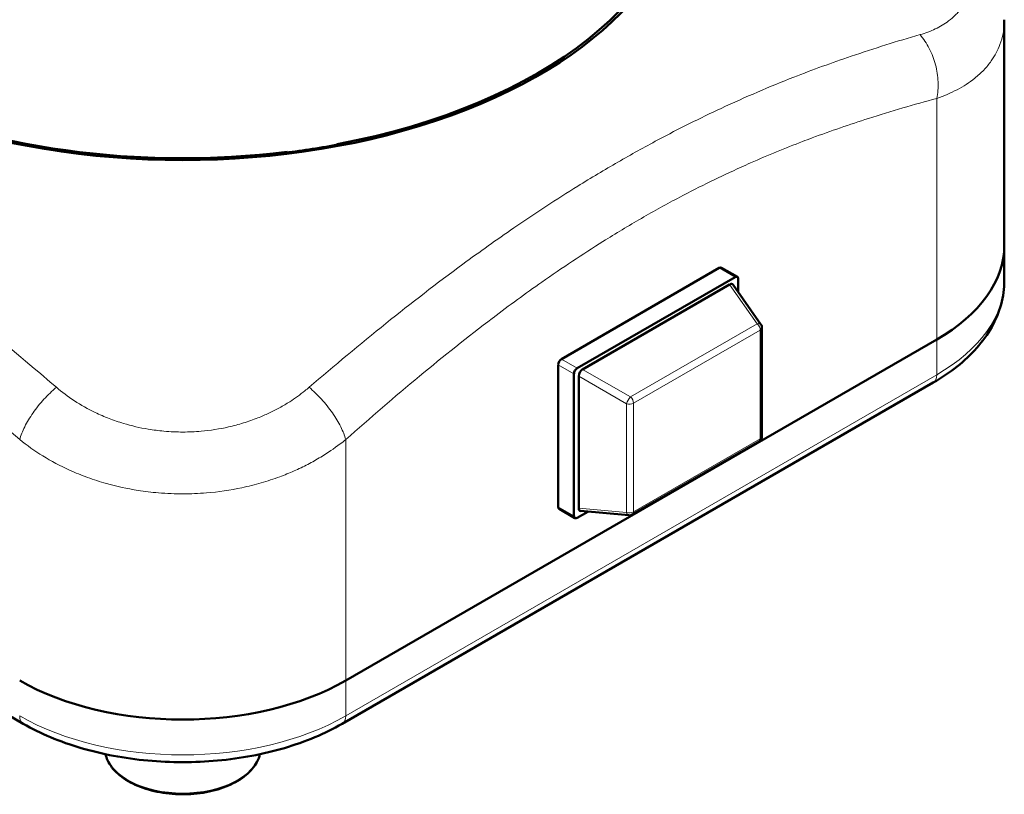
# Model space of a CAD drawing. Units: millimetres. Extents: x 319 to 1654, y 149 to 1881.
# Drawn here: x 1414 to 1585, y 384 to 518 of the extents above; entities that cross this region are included whole.
import ezdxf

# ---------------------------------------------------------------- set-up
doc = ezdxf.new("R2010")
doc.units = ezdxf.units.MM
doc.header["$LTSCALE"] = 7
doc.layers.add('A1 contornos visíveis', color=7, linetype='Continuous', lineweight=50)
doc.layers.add('B1 arestas tangentes', color=7, linetype='Continuous', lineweight=13)

msp = doc.modelspace()

# ---------------------------------------------------------------- linework, layer by layer
at = {"layer": 'A1 contornos visíveis'}
for p, q in [((1585.22, 478.8), (1585.22, 517.97)), ((1469.51, 496.28), (1469.51, 496.37)), ((1469.84, 496.43), (1469.88, 496.35)), ((1460.51, 494.9), (1460.47, 494.98)), ((1460.72, 494.92), (1460.72, 495.01)), ((1460.82, 495.03), (1460.82, 494.94)), ((1585.22, 478.8), (1585.22, 472.68)), ((1535.75, 474.88), (1508.38, 459.08)), ((1536.15, 474.92), (1538.91, 473.33)), ((1538.51, 473.29), (1511.14, 457.49)), ((1537.57, 472.02), (1512.07, 457.29)), ((1538.17, 471.97), (1543, 465.09)), ((1539.07, 470.69), (1539.07, 472.97)), ((1543.18, 445.65), (1543.18, 464.52)), ((1573.51, 462.47), (1470.98, 403.28)), ((1470.98, 403.28), (1573.51, 462.47)), ((1507.82, 458.1), (1507.82, 433.45)), ((1510.57, 456.51), (1510.57, 431.85)), ((1511.39, 456.11), (1511.39, 433.19)), ((1415.03, 395.78), (1312.5, 454.98)), ((1572.89, 454.98), (1470.36, 395.78)), ((1520.69, 432.09), (1542.68, 444.79)), ((1507.98, 433.08), (1510.74, 431.49)), ((1511.14, 431.53), (1512.98, 432.59)), ((1511.72, 432.71), (1520.1, 431.96))]:
    msp.add_line(p, q, dxfattribs=at)
for centre, start, end in [((1542.18, 464.52), 0, 35.1039), ((1542.18, 445.65), 300, 0), ((1520.19, 432.95), 264.8961, 300)]:
    msp.add_arc(centre, 1, start, end, dxfattribs=at)
for centre, major_axis, ratio, start_param, end_param in [((1442.69, 544.12), (-87.5, 0), 0.57735, 6.171004, 9.536959), ((1442.69, 544.12), (-86.95, 0), 0.57735, 0, 1.780819), ((1442.69, 544.12), (86.95, 0), 0.57735, 5.025965, 6.283185), ((1442.68, 544.12), (-87.1, 0), 0.57735, 1.776884, 1.888308), ((1545.22, 478.8), (40, 0), 0.57735, 5.497787, 6.283185), ((1545.22, 478.8), (40, 0), 0.57735, 5.497787, 6.283185), ((1535.75, 474.23), (0.4, 0.693), 0.57735, 0, 0.785398), ((1538.51, 472.64), (0.4, 0.693), 0.57735, 5.497787, 7.068583), ((1537.53, 471.15), (0.535, 0.926), 0.539888, 6.037677, 7.035065), ((1508.38, 458.43), (0.4, 0.693), 0.57735, 0.785398, 2.356194), ((1511.14, 456.84), (-0.4, -0.693), 0.57735, 3.926991, 5.497787), ((1512.12, 456.48), (-0.5, -0.866), 0.617412, 3.96051, 5.464268), ((1508.38, 433.77), (-0.4, -0.693), 0.57735, 5.497787, 6.283185), ((1512.12, 433.67), (0.535, 0.926), 0.539888, 2.389713, 3.387101), ((1511.14, 432.18), (-0.4, -0.693), 0.57735, 5.497787, 7.068583), ((1442.69, 419.61), (-40, 0), 0.57735, 0.785398, 2.356194), ((1442.69, 419.61), (40, 0), 0.57735, 3.926991, 5.497787)]:
    msp.add_ellipse(centre, major_axis=major_axis, ratio=ratio, start_param=start_param, end_param=end_param, dxfattribs=at)
for points, knots in [([(1572.89, 454.98), (1574.37, 455.83), (1575.76, 456.77), (1578.29, 458.78), (1579.43, 459.86), (1581.45, 462.14), (1582.32, 463.34), (1583.74, 465.87), (1584.29, 467.19), (1585.03, 469.9), (1585.22, 471.29), (1585.22, 472.68)], [0, 0, 0, 0, 0.1570796, 0.1570796, 0.3141593, 0.3141593, 0.4712389, 0.4712389, 0.6283185, 0.6283185, 0.7853982, 0.7853982, 0.7853982, 0.7853982]), ([(1415.03, 395.78), (1418, 394.06), (1421.39, 392.65), (1428.7, 390.5), (1432.62, 389.76), (1440.64, 389.03), (1444.74, 389.03), (1452.76, 389.76), (1456.68, 390.5), (1463.99, 392.65), (1467.38, 394.06), (1470.36, 395.78)], [4.712389, 4.712389, 4.712389, 4.712389, 5.026548, 5.026548, 5.340708, 5.340708, 5.654867, 5.654867, 5.969026, 5.969026, 6.283185, 6.283185, 6.283185, 6.283185]), ([(1456.08, 390.5), (1455.97, 390.03), (1455.8, 389.56), (1455.13, 388.3), (1454.48, 387.55), (1452.82, 386.17), (1451.78, 385.56), (1449.43, 384.56), (1448.13, 384.17), (1445.37, 383.66), (1443.93, 383.54), (1441.05, 383.57), (1439.62, 383.71), (1436.9, 384.27), (1435.61, 384.68), (1433.31, 385.72), (1432.3, 386.35), (1430.67, 387.79), (1430.05, 388.6), (1429.5, 389.8), (1429.39, 390.14), (1429.31, 390.5)], [5.625054, 5.625054, 5.625054, 5.625054, 5.796127, 5.796127, 6.107867, 6.107867, 6.432636, 6.432636, 6.758799, 6.758799, 7.083913, 7.083913, 7.408599, 7.408599, 7.733798, 7.733798, 8.060029, 8.060029, 8.384205, 8.384205, 8.512113, 8.512113, 8.512113, 8.512113])]:
    msp.add_open_spline(points, degree=3, knots=knots, dxfattribs=at)
at = {"layer": 'B1 arestas tangentes'}
for p, q in [((1572.09, 515.86), (1572.09, 515.86)), ((1573.51, 504.3), (1573.51, 462.47)), ((1538.51, 473.29), (1535.75, 474.88)), ((1542.37, 465.2), (1537.57, 472.02)), ((1520.37, 452.5), (1542.37, 465.2)), ((1542.89, 464.11), (1520.9, 451.41)), ((1542.89, 445.24), (1542.89, 464.11)), ((1573.51, 456.35), (1573.51, 462.47)), ((1510.57, 456.51), (1507.82, 458.1)), ((1508.38, 459.08), (1511.14, 457.49)), ((1573.51, 456.35), (1470.98, 397.15)), ((1519.69, 451.32), (1511.39, 456.11)), ((1512.07, 457.29), (1520.37, 452.5)), ((1462.8, 452.74), (1462.8, 452.74)), ((1519.69, 432.45), (1519.69, 451.32)), ((1520.9, 451.41), (1520.9, 432.54)), ((1459.59, 450.69), (1459.59, 450.69)), ((1470.98, 445.1), (1470.98, 403.28)), ((1520.9, 432.54), (1542.89, 445.24)), ((1507.82, 433.45), (1510.57, 431.85)), ((1511.39, 433.19), (1519.69, 432.45)), ((1470.98, 397.15), (1470.98, 403.28))]:
    msp.add_line(p, q, dxfattribs=at)
for centre, major_axis, ratio, start_param, end_param in [((1545.22, 472.68), (40, 0), 0.57735, 5.497787, 6.283185), ((1542.18, 464.52), (0.818, 0.575), 0.539888, 0, 0.997388), ((1542.18, 464.52), (-0.5, 0.866), 0.57735, 3.926991, 5.235988), ((1542.18, 464.52), (1, 0), 0.57735, 5.497787, 6.283185), ((1571.39, 457.57), (1.5, -2.6), 0.57735, 0, 0.785398), ((1520.19, 451.82), (-0.5, -0.866), 0.250563, 3.96051, 5.464268), ((1520.19, 451.82), (-1, 0), 0.57735, 1.047198, 2.356194), ((1520.19, 451.82), (0.5, -0.866), 0.57735, 0.785398, 2.094395), ((1542.18, 445.65), (0.5, -0.866), 0.57735, 0, 0.785398), ((1542.18, 445.65), (1, 0), 0.57735, 5.497787, 6.283185), ((1520.19, 432.95), (1, 0), 0.57735, 4.18879, 5.497787), ((1520.19, 432.95), (-0.089, -0.996), 0.539888, 5.285798, 6.283185), ((1520.19, 432.95), (0.5, -0.866), 0.57735, 0, 0.785398), ((1416.53, 398.38), (-1.5, -2.6), 0.57735, 5.497787, 6.283185), ((1442.69, 413.48), (-40, 0), 0.57735, 0.785398, 2.356194), ((1468.86, 398.38), (1.5, -2.6), 0.57735, 0, 0.785398), ((1442.69, 391.56), (13.5, 0), 0.57735, 3.278369, 6.146409)]:
    msp.add_ellipse(centre, major_axis=major_axis, ratio=ratio, start_param=start_param, end_param=end_param, dxfattribs=at)
for points, knots in [([(1570.6, 540.69), (1570.84, 540.47), (1571.07, 540.26), (1572.05, 539.33), (1572.76, 538.61), (1573.85, 537.42), (1574.24, 536.96), (1575, 536.04), (1575.36, 535.58), (1576.03, 534.65), (1576.35, 534.19), (1577.01, 533.14), (1577.35, 532.56), (1577.8, 531.69), (1577.94, 531.4), (1578.2, 530.83), (1578.32, 530.54), (1578.84, 529.24), (1579.13, 528.23), (1579.39, 526.61), (1579.45, 525.99), (1579.45, 525.08), (1579.44, 524.78), (1579.38, 524.16), (1579.34, 523.85), (1579.19, 523.03), (1579.05, 522.54), (1578.6, 521.32), (1578.22, 520.61), (1577.6, 519.74), (1577.44, 519.55), (1577.11, 519.16), (1576.94, 518.97), (1576.4, 518.42), (1576, 518.07), (1574.88, 517.23), (1574.1, 516.76), (1572.43, 515.97), (1571.54, 515.64), (1570.6, 515.37)], [0, 0, 0, 0, 0.021658, 0.021658, 0.092986, 0.092986, 0.137567, 0.137567, 0.182009, 0.182009, 0.226452, 0.226452, 0.282005, 0.282005, 0.309782, 0.309782, 0.337559, 0.337559, 0.435897, 0.435897, 0.5, 0.5, 0.532051, 0.532051, 0.56712, 0.56712, 0.623229, 0.623229, 0.713004, 0.713004, 0.74085, 0.74085, 0.768695, 0.768695, 0.824387, 0.824387, 0.913494, 0.913494, 1, 1, 1, 1]), ([(1573.51, 504.3), (1574.75, 504.73), (1575.93, 505.23), (1578.14, 506.4), (1579.17, 507.06), (1580.66, 508.25), (1581.18, 508.73), (1581.9, 509.49), (1582.13, 509.75), (1582.56, 510.27), (1582.77, 510.54), (1583.59, 511.71), (1584.1, 512.66), (1584.7, 514.29), (1584.87, 514.93), (1585.08, 515.99), (1585.14, 516.41), (1585.21, 517.2), (1585.22, 517.58), (1585.22, 517.97)], [0, 0, 0, 0, 0.0865056, 0.0865056, 0.1756126, 0.1756126, 0.2313045, 0.2313045, 0.2591505, 0.2591505, 0.2869964, 0.2869964, 0.3767712, 0.3767712, 0.4328804, 0.4328804, 0.4679487, 0.4679487, 0.499488, 0.499488, 0.499488, 0.499488]), ([(1570.6, 515.37), (1566.65, 514.23), (1562.66, 512.99), (1558.63, 511.62), (1555.35, 510.5), (1552.04, 509.3), (1548.7, 507.99), (1546.62, 507.17), (1544.52, 506.31), (1542.42, 505.41), (1540.32, 504.51), (1538.21, 503.57), (1536.08, 502.58), (1532.45, 500.88), (1528.79, 499.06), (1525.1, 497.09), (1522.8, 495.86), (1520.49, 494.58), (1518.18, 493.24), (1515.87, 491.91), (1513.55, 490.52), (1511.23, 489.08), (1509.38, 487.94), (1507.53, 486.76), (1505.68, 485.55), (1503.83, 484.34), (1501.98, 483.09), (1500.13, 481.82), (1497.17, 479.79), (1494.22, 477.69), (1491.27, 475.53), (1486.8, 472.23), (1482.34, 468.79), (1477.93, 465.25), (1473.45, 461.65), (1469.01, 457.95), (1464.62, 454.18)], [0, 0, 0, 0, 0.11755, 0.11755, 0.11755, 0.213453, 0.213453, 0.213453, 0.273393, 0.273393, 0.273393, 0.333333, 0.333333, 0.333333, 0.435897, 0.435897, 0.435897, 0.5, 0.5, 0.5, 0.564103, 0.564103, 0.564103, 0.615369, 0.615369, 0.615369, 0.666636, 0.666636, 0.666636, 0.748663, 0.748663, 0.748663, 0.873429, 0.873429, 0.873429, 1, 1, 1, 1]), ([(1573.51, 504.3), (1573.6, 504.75), (1573.67, 505.22), (1573.74, 506.18), (1573.75, 506.67), (1573.71, 507.66), (1573.67, 508.16), (1573.52, 509.16), (1573.42, 509.66), (1573.16, 510.64), (1573, 511.13), (1572.64, 512.07), (1572.44, 512.53), (1571.98, 513.41), (1571.73, 513.84), (1571.19, 514.64), (1570.91, 515.02), (1570.6, 515.37)], [0, 0, 0, 0, 0.125, 0.125, 0.25, 0.25, 0.375, 0.375, 0.5, 0.5, 0.625, 0.625, 0.75, 0.75, 0.875, 0.875, 1, 1, 1, 1]), ([(1311.88, 504.3), (1316.11, 503.17), (1320.37, 501.93), (1324.66, 500.53), (1328.85, 499.17), (1333.06, 497.67), (1337.29, 495.99), (1337.34, 495.97), (1337.38, 495.96), (1337.43, 495.94), (1340.24, 494.82), (1343.06, 493.63), (1345.89, 492.35), (1347.65, 491.55), (1349.42, 490.72), (1351.19, 489.85), (1352.96, 488.98), (1354.73, 488.08), (1356.5, 487.14), (1358.72, 485.97), (1360.94, 484.75), (1363.16, 483.46), (1365.38, 482.18), (1367.6, 480.84), (1369.83, 479.45), (1373.38, 477.22), (1376.92, 474.86), (1380.45, 472.38), (1381.01, 471.99), (1381.56, 471.6), (1382.12, 471.2), (1383.62, 470.13), (1385.13, 469.03), (1386.63, 467.92), (1388.13, 466.8), (1389.63, 465.67), (1391.12, 464.51), (1391.67, 464.09), (1392.23, 463.66), (1392.78, 463.23), (1396.05, 460.67), (1399.31, 458.03), (1402.55, 455.33), (1406.53, 452.01), (1410.48, 448.59), (1414.41, 445.1)], [-14.681329, -14.681329, -14.681329, -14.681329, -12.823097, -12.823097, -12.823097, -11.010997, -11.010997, -11.010997, -10.991363, -10.991363, -10.991363, -9.787102, -9.787102, -9.787102, -9.034439, -9.034439, -9.034439, -8.281775, -8.281775, -8.281775, -7.340665, -7.340665, -7.340665, -6.399584, -6.399584, -6.399584, -4.893794, -4.893794, -4.893794, -4.65708, -4.65708, -4.65708, -4.013746, -4.013746, -4.013746, -3.370951, -3.370951, -3.370951, -3.133781, -3.133781, -3.133781, -1.725784, -1.725784, -1.725784, 0, 0, 0, 0]), ([(1470.98, 445.1), (1475.21, 448.86), (1479.47, 452.54), (1483.76, 456.1), (1487.95, 459.57), (1492.16, 462.93), (1496.39, 466.14), (1496.44, 466.18), (1496.48, 466.21), (1496.53, 466.25), (1499.34, 468.38), (1502.16, 470.44), (1504.98, 472.42), (1506.75, 473.66), (1508.52, 474.87), (1510.29, 476.05), (1512.06, 477.22), (1513.83, 478.37), (1515.6, 479.48), (1517.82, 480.87), (1520.04, 482.2), (1522.26, 483.49), (1524.48, 484.77), (1526.7, 486), (1528.92, 487.17), (1532.48, 489.04), (1536.02, 490.78), (1539.55, 492.37), (1540.11, 492.62), (1540.66, 492.87), (1541.22, 493.11), (1542.72, 493.78), (1544.23, 494.42), (1545.73, 495.04), (1547.23, 495.65), (1548.73, 496.25), (1550.22, 496.82), (1550.77, 497.03), (1551.32, 497.24), (1551.88, 497.45), (1555.15, 498.67), (1558.41, 499.79), (1561.65, 500.83), (1565.63, 502.1), (1569.58, 503.25), (1573.51, 504.3)], [-14.681329, -14.681329, -14.681329, -14.681329, -12.823097, -12.823097, -12.823097, -11.010997, -11.010997, -11.010997, -10.991363, -10.991363, -10.991363, -9.787102, -9.787102, -9.787102, -9.034439, -9.034439, -9.034439, -8.281775, -8.281775, -8.281775, -7.340665, -7.340665, -7.340665, -6.399584, -6.399584, -6.399584, -4.893794, -4.893794, -4.893794, -4.65708, -4.65708, -4.65708, -4.013746, -4.013746, -4.013746, -3.370951, -3.370951, -3.370951, -3.133781, -3.133781, -3.133781, -1.725784, -1.725784, -1.725784, 0, 0, 0, 0]), ([(1420.77, 454.18), (1416.69, 457.68), (1412.57, 461.12), (1405.04, 467.2), (1401.63, 469.87), (1396.07, 474.08), (1393.93, 475.67), (1389.63, 478.78), (1387.47, 480.3), (1381.62, 484.32), (1377.9, 486.75), (1371.88, 490.5), (1369.56, 491.88), (1367.24, 493.22), (1367.23, 493.23), (1367.23, 493.23)], [0, 0, 0, 0, 0.1175496, 0.1175496, 0.2134535, 0.2134535, 0.2733934, 0.2733934, 0.3333333, 0.3333333, 0.4358974, 0.4358974, 0.5, 0.5, 0.5001806, 0.5001806, 0.5001806, 0.5001806]), ([(1414.41, 445.1), (1414.5, 445.45), (1414.62, 445.81), (1414.92, 446.56), (1415.09, 446.94), (1415.48, 447.73), (1415.7, 448.13), (1416.19, 448.93), (1416.45, 449.34), (1417.01, 450.14), (1417.31, 450.54), (1417.95, 451.33), (1418.28, 451.72), (1418.96, 452.47), (1419.31, 452.83), (1420.03, 453.53), (1420.4, 453.86), (1420.77, 454.18)], [0, 0, 0, 0, 0.125, 0.125, 0.25, 0.25, 0.375, 0.375, 0.5, 0.5, 0.625, 0.625, 0.75, 0.75, 0.875, 0.875, 1, 1, 1, 1]), ([(1464.62, 454.18), (1464.38, 453.97), (1464.13, 453.76), (1463.05, 452.9), (1462.17, 452.27), (1460.68, 451.31), (1460.09, 450.96), (1458.89, 450.3), (1458.28, 449.99), (1457.02, 449.4), (1456.38, 449.12), (1454.91, 448.54), (1454.07, 448.24), (1452.8, 447.85), (1452.37, 447.73), (1451.51, 447.5), (1451.08, 447.39), (1449.08, 446.94), (1447.48, 446.69), (1444.82, 446.46), (1443.77, 446.41), (1442.19, 446.41), (1441.67, 446.42), (1440.57, 446.47), (1440, 446.51), (1438.51, 446.64), (1437.6, 446.76), (1435.24, 447.15), (1433.82, 447.49), (1432.01, 448.03), (1431.58, 448.16), (1430.74, 448.45), (1430.33, 448.6), (1429.1, 449.07), (1428.29, 449.42), (1426.24, 450.41), (1425.03, 451.09), (1422.78, 452.56), (1421.74, 453.35), (1420.77, 454.18)], [0, 0, 0, 0, 0.021658, 0.021658, 0.092986, 0.092986, 0.137567, 0.137567, 0.182009, 0.182009, 0.226452, 0.226452, 0.282005, 0.282005, 0.309782, 0.309782, 0.337559, 0.337559, 0.435897, 0.435897, 0.5, 0.5, 0.532051, 0.532051, 0.56712, 0.56712, 0.623229, 0.623229, 0.713004, 0.713004, 0.74085, 0.74085, 0.768695, 0.768695, 0.824387, 0.824387, 0.913494, 0.913494, 1, 1, 1, 1]), ([(1470.98, 445.1), (1470.88, 445.45), (1470.76, 445.81), (1470.47, 446.56), (1470.3, 446.94), (1469.9, 447.73), (1469.68, 448.13), (1469.2, 448.93), (1468.93, 449.34), (1468.37, 450.14), (1468.07, 450.54), (1467.44, 451.33), (1467.11, 451.72), (1466.43, 452.47), (1466.07, 452.83), (1465.36, 453.53), (1464.99, 453.86), (1464.62, 454.18)], [0, 0, 0, 0, 0.125, 0.125, 0.25, 0.25, 0.375, 0.375, 0.5, 0.5, 0.625, 0.625, 0.75, 0.75, 0.875, 0.875, 1, 1, 1, 1]), ([(1414.41, 445.1), (1415.65, 444.09), (1417, 443.14), (1419.9, 441.35), (1421.45, 440.53), (1424.09, 439.34), (1425.13, 438.91), (1426.72, 438.33), (1427.26, 438.15), (1428.34, 437.8), (1428.89, 437.64), (1431.23, 436.98), (1433.07, 436.58), (1436.11, 436.1), (1437.29, 435.96), (1439.21, 435.79), (1439.95, 435.75), (1441.37, 435.69), (1442.05, 435.68), (1444.08, 435.68), (1445.44, 435.74), (1448.88, 436.02), (1450.95, 436.32), (1453.52, 436.87), (1454.08, 437), (1455.2, 437.28), (1455.75, 437.43), (1457.39, 437.9), (1458.47, 438.26), (1460.37, 438.96), (1461.2, 439.3), (1462.82, 440.02), (1463.61, 440.4), (1465.16, 441.2), (1465.91, 441.63), (1467.83, 442.78), (1468.96, 443.55), (1470.35, 444.6), (1470.66, 444.85), (1470.98, 445.1)], [0, 0, 0, 0, 0.086506, 0.086506, 0.175613, 0.175613, 0.231305, 0.231305, 0.25915, 0.25915, 0.286996, 0.286996, 0.376771, 0.376771, 0.43288, 0.43288, 0.467949, 0.467949, 0.5, 0.5, 0.564103, 0.564103, 0.662441, 0.662441, 0.690218, 0.690218, 0.717995, 0.717995, 0.773548, 0.773548, 0.817991, 0.817991, 0.862433, 0.862433, 0.907014, 0.907014, 0.978342, 0.978342, 1, 1, 1, 1])]:
    msp.add_open_spline(points, degree=3, knots=knots, dxfattribs=at)

doc.saveas('drawing.dxf')
